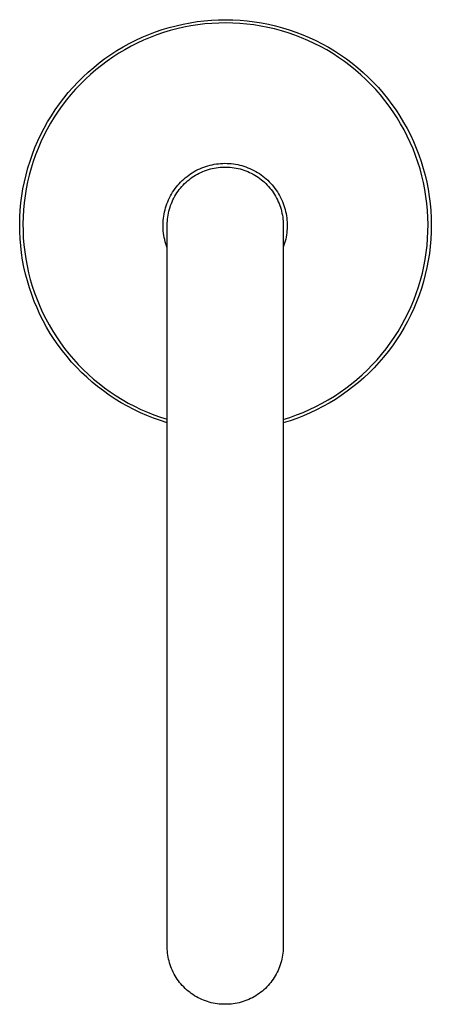
# Model space of a CAD drawing. Units: millimetres. Extents: x -367 to 238, y -1016 to 1039.
# Drawn here: x 114 to 238, y -1016 to -719 of the extents above; entities that cross this region are included whole.
import ezdxf

# ---------------------------------------------------------------- set-up
doc = ezdxf.new("R2010")
doc.units = ezdxf.units.MM
doc.header["$MEASUREMENT"] = 0
doc.layers.add('Default', color=7, linetype='Continuous', true_color=0x000000)

msp = doc.modelspace()

# ---------------------------------------------------------------- linework, layer by layer
at = {"layer": 'Default', "color": 7, "true_color": 0xffffff}
for p, q in [((167.33, -719.44), (169.48, -719.18)), ((169.48, -719.18), (171.63, -719)), ((171.63, -719), (173.79, -718.89)), ((173.79, -718.89), (175.96, -718.85)), ((175.96, -718.85), (178.12, -718.89)), ((178.12, -718.89), (180.28, -719.01)), ((180.28, -719.01), (182.43, -719.2)), ((182.43, -719.2), (184.58, -719.47)), ((154.76, -722.55), (156.81, -721.85)), ((156.81, -721.85), (158.87, -721.22)), ((159.17, -722.15), (157.14, -722.77)), ((158.87, -721.22), (160.96, -720.67)), ((161.22, -721.61), (159.17, -722.15)), ((160.96, -720.67), (163.07, -720.19)), ((163.3, -721.14), (161.22, -721.61)), ((163.07, -720.19), (165.2, -719.78)), ((165.38, -720.74), (163.3, -721.14)), ((165.2, -719.78), (167.33, -719.44)), ((167.48, -720.41), (165.38, -720.74)), ((169.59, -720.15), (167.48, -720.41)), ((171.71, -719.97), (169.59, -720.15)), ((173.83, -719.86), (171.71, -719.97)), ((175.96, -719.83), (173.83, -719.86)), ((178.08, -719.87), (175.96, -719.83)), ((180.2, -719.98), (178.08, -719.87)), ((182.32, -720.17), (180.2, -719.98)), ((184.43, -720.43), (182.32, -720.17)), ((186.53, -720.77), (184.43, -720.43)), ((184.58, -719.47), (186.71, -719.81)), ((188.61, -721.17), (186.53, -720.77)), ((186.71, -719.81), (188.84, -720.22)), ((190.68, -721.65), (188.61, -721.17)), ((188.84, -720.22), (190.94, -720.71)), ((192.73, -722.2), (190.68, -721.65)), ((190.94, -720.71), (193.03, -721.27)), ((194.77, -722.82), (192.73, -722.2)), ((193.03, -721.27), (195.1, -721.91)), ((195.1, -721.91), (197.14, -722.61)), ((146.85, -726.05), (148.78, -725.07)), ((148.78, -725.07), (150.75, -724.16)), ((151.18, -725.04), (149.25, -725.93)), ((150.75, -724.16), (152.74, -723.32)), ((153.14, -724.21), (151.18, -725.04)), ((152.74, -723.32), (154.76, -722.55)), ((155.13, -723.46), (153.14, -724.21)), ((157.14, -722.77), (155.13, -723.46)), ((196.78, -723.52), (194.77, -722.82)), ((198.76, -724.28), (196.78, -723.52)), ((197.14, -722.61), (199.16, -723.39)), ((200.72, -725.11), (198.76, -724.28)), ((199.16, -723.39), (201.15, -724.23)), ((202.64, -726), (200.72, -725.11)), ((201.15, -724.23), (203.11, -725.15)), ((203.11, -725.15), (205.04, -726.13)), ((143.1, -728.2), (144.96, -727.09)), ((145.49, -727.91), (143.67, -729)), ((144.96, -727.09), (146.85, -726.05)), ((147.36, -726.89), (145.49, -727.91)), ((149.25, -725.93), (147.36, -726.89)), ((204.54, -726.97), (202.64, -726)), ((206.4, -728), (204.54, -726.97)), ((205.04, -726.13), (206.93, -727.18)), ((208.22, -729.09), (206.4, -728)), ((206.93, -727.18), (208.78, -728.29)), ((137.78, -731.91), (139.51, -730.61)), ((139.51, -730.61), (141.29, -729.38)), ((141.88, -730.15), (140.14, -731.36)), ((141.29, -729.38), (143.1, -728.2)), ((143.67, -729), (141.88, -730.15)), ((210, -730.25), (208.22, -729.09)), ((208.78, -728.29), (210.59, -729.47)), ((211.74, -731.46), (210, -730.25)), ((210.59, -729.47), (212.37, -730.71)), ((212.37, -730.71), (214.09, -732.01)), ((134.46, -734.68), (136.1, -733.26)), ((136.78, -733.97), (135.17, -735.35)), ((136.1, -733.26), (137.78, -731.91)), ((138.43, -732.64), (136.78, -733.97)), ((140.14, -731.36), (138.43, -732.64)), ((213.44, -732.74), (211.74, -731.46)), ((215.09, -734.08), (213.44, -732.74)), ((214.09, -732.01), (215.77, -733.37)), ((216.7, -735.47), (215.09, -734.08)), ((215.77, -733.37), (217.41, -734.79)), ((131.34, -737.67), (132.88, -736.15)), ((133.61, -736.8), (132.1, -738.29)), ((132.88, -736.15), (134.46, -734.68)), ((135.17, -735.35), (133.61, -736.8)), ((218.26, -736.91), (216.7, -735.47)), ((217.41, -734.79), (218.99, -736.27)), ((219.76, -738.41), (218.26, -736.91)), ((218.99, -736.27), (220.52, -737.79)), ((128.44, -740.88), (129.86, -739.25)), ((130.64, -739.84), (129.24, -741.44)), ((129.86, -739.25), (131.34, -737.67)), ((132.1, -738.29), (130.64, -739.84)), ((221.21, -739.97), (219.76, -738.41)), ((220.52, -737.79), (221.99, -739.37)), ((222.61, -741.57), (221.21, -739.97)), ((221.99, -739.37), (223.41, -741.01)), ((125.76, -744.27), (127.07, -742.55)), ((127.07, -742.55), (128.44, -740.88)), ((129.24, -741.44), (127.9, -743.08)), ((223.95, -743.22), (222.61, -741.57)), ((223.41, -741.01), (224.78, -742.69)), ((224.78, -742.69), (226.08, -744.41)), ((124.52, -746.04), (125.76, -744.27)), ((126.61, -744.77), (125.38, -746.51)), ((127.9, -743.08), (126.61, -744.77)), ((225.23, -744.91), (223.95, -743.22)), ((226.46, -746.65), (225.23, -744.91)), ((226.08, -744.41), (227.32, -746.18)), ((122.21, -749.7), (123.33, -747.85)), ((124.21, -748.28), (123.11, -750.1)), ((123.33, -747.85), (124.52, -746.04)), ((125.38, -746.51), (124.21, -748.28)), ((227.62, -748.43), (226.46, -746.65)), ((227.32, -746.18), (228.5, -747.99)), ((228.72, -750.25), (227.62, -748.43)), ((228.5, -747.99), (229.61, -749.85)), ((120.17, -753.51), (121.16, -751.59)), ((122.07, -751.95), (121.09, -753.84)), ((121.16, -751.59), (122.21, -749.7)), ((123.11, -750.1), (122.07, -751.95)), ((229.75, -752.1), (228.72, -750.25)), ((229.61, -749.85), (230.67, -751.74)), ((230.67, -751.74), (231.65, -753.66)), ((119.25, -755.47), (120.17, -753.51)), ((121.09, -753.84), (120.18, -755.76)), ((230.72, -753.99), (229.75, -752.1)), ((231.63, -755.92), (230.72, -753.99)), ((231.65, -753.66), (232.57, -755.62)), ((117.61, -759.47), (118.39, -757.45)), ((118.39, -757.45), (119.25, -755.47)), ((119.34, -757.71), (118.57, -759.69)), ((120.18, -755.76), (119.34, -757.71)), ((232.46, -757.87), (231.63, -755.92)), ((233.23, -759.85), (232.46, -757.87)), ((232.57, -755.62), (233.41, -757.61)), ((233.41, -757.61), (234.19, -759.63)), ((116.9, -761.51), (117.61, -759.47)), ((118.57, -759.69), (117.86, -761.7)), ((233.93, -761.86), (233.23, -759.85)), ((234.19, -759.63), (234.9, -761.67)), ((115.69, -765.66), (116.26, -763.58)), ((116.26, -763.58), (116.9, -761.51)), ((117.23, -763.72), (116.67, -765.77)), ((117.86, -761.7), (117.23, -763.72)), ((167.55, -764.1), (168.14, -763.83)), ((168.14, -763.83), (168.74, -763.58)), ((168.74, -763.58), (169.34, -763.34)), ((169.34, -763.34), (169.95, -763.13)), ((169.95, -763.13), (170.57, -762.94)), ((170.57, -762.94), (171.2, -762.77)), ((171.2, -762.77), (171.83, -762.63)), ((171.31, -763.91), (171.89, -763.77)), ((171.83, -762.63), (172.47, -762.5)), ((171.89, -763.77), (172.49, -763.65)), ((172.47, -762.5), (173.11, -762.4)), ((172.49, -763.65), (173.08, -763.54)), ((173.08, -763.54), (173.68, -763.46)), ((173.11, -762.4), (173.75, -762.32)), ((173.68, -763.46), (174.28, -763.4)), ((173.75, -762.32), (174.4, -762.26)), ((174.28, -763.4), (174.88, -763.35)), ((174.4, -762.26), (175.04, -762.23)), ((174.88, -763.35), (175.49, -763.33)), ((175.04, -762.23), (175.69, -762.21)), ((175.49, -763.33), (176.09, -763.33)), ((175.69, -762.21), (176.34, -762.22)), ((176.09, -763.33), (176.69, -763.35)), ((176.34, -762.22), (176.99, -762.25)), ((176.69, -763.35), (177.3, -763.4)), ((176.99, -762.25), (177.63, -762.31)), ((177.3, -763.4), (177.9, -763.46)), ((177.63, -762.31), (178.28, -762.38)), ((177.9, -763.46), (178.5, -763.54)), ((178.28, -762.38), (178.92, -762.48)), ((178.5, -763.54), (179.09, -763.65)), ((178.92, -762.48), (179.55, -762.6)), ((179.09, -763.65), (179.68, -763.77)), ((179.55, -762.6), (180.19, -762.74)), ((179.68, -763.77), (180.27, -763.91)), ((180.19, -762.74), (180.81, -762.91)), ((180.81, -762.91), (181.43, -763.09)), ((181.43, -763.09), (182.05, -763.3)), ((182.05, -763.3), (182.65, -763.53)), ((182.65, -763.53), (183.25, -763.78)), ((183.25, -763.78), (183.84, -764.05)), ((234.56, -763.89), (233.93, -761.86)), ((234.9, -761.67), (235.53, -763.74)), ((235.53, -763.74), (236.1, -765.83)), ((115.19, -767.77), (115.69, -765.66)), ((116.67, -765.77), (116.17, -767.84)), ((163.26, -766.99), (163.75, -766.56)), ((163.75, -766.56), (164.26, -766.16)), ((164.26, -766.16), (164.78, -765.77)), ((164.78, -765.77), (165.31, -765.4)), ((164.88, -767.15), (165.36, -766.78)), ((165.31, -765.4), (165.85, -765.04)), ((165.36, -766.78), (165.85, -766.43)), ((165.85, -765.04), (166.41, -764.71)), ((165.85, -766.43), (166.35, -766.09)), ((166.35, -766.09), (166.86, -765.78)), ((166.41, -764.71), (166.97, -764.4)), ((166.86, -765.78), (167.39, -765.48)), ((166.97, -764.4), (167.55, -764.1)), ((167.39, -765.48), (167.92, -765.2)), ((167.92, -765.2), (168.47, -764.94)), ((168.47, -764.94), (169.02, -764.69)), ((169.02, -764.69), (169.58, -764.47)), ((169.58, -764.47), (170.15, -764.26)), ((170.15, -764.26), (170.73, -764.08)), ((170.73, -764.08), (171.31, -763.91)), ((180.27, -763.91), (180.85, -764.08)), ((180.85, -764.08), (181.43, -764.26)), ((181.43, -764.26), (181.99, -764.47)), ((181.99, -764.47), (182.56, -764.69)), ((182.56, -764.69), (183.11, -764.94)), ((183.11, -764.94), (183.65, -765.2)), ((183.65, -765.2), (184.19, -765.48)), ((183.84, -764.05), (184.42, -764.34)), ((184.19, -765.48), (184.71, -765.78)), ((184.42, -764.34), (184.99, -764.65)), ((184.71, -765.78), (185.23, -766.09)), ((184.99, -764.65), (185.55, -764.98)), ((185.23, -766.09), (185.73, -766.43)), ((185.55, -764.98), (186.1, -765.32)), ((185.73, -766.43), (186.22, -766.78)), ((186.1, -765.32), (186.63, -765.69)), ((186.22, -766.78), (186.7, -767.15)), ((186.63, -765.69), (187.15, -766.08)), ((187.15, -766.08), (187.66, -766.48)), ((187.66, -766.48), (188.15, -766.9)), ((235.12, -765.94), (234.56, -763.89)), ((235.6, -768.01), (235.12, -765.94)), ((236.1, -765.83), (236.59, -767.93)), ((114.77, -769.89), (115.19, -767.77)), ((116.17, -767.84), (115.76, -769.92)), ((160.65, -769.86), (161.05, -769.35)), ((161.05, -769.35), (161.46, -768.84)), ((161.46, -768.84), (161.88, -768.36)), ((161.88, -768.36), (162.33, -767.88)), ((161.92, -770.16), (162.3, -769.69)), ((162.3, -769.69), (162.69, -769.23)), ((162.33, -767.88), (162.79, -767.43)), ((162.69, -769.23), (163.1, -768.78)), ((162.79, -767.43), (163.26, -766.99)), ((163.1, -768.78), (163.52, -768.35)), ((163.52, -768.35), (163.96, -767.93)), ((163.96, -767.93), (164.41, -767.53)), ((164.41, -767.53), (164.88, -767.15)), ((186.7, -767.15), (187.17, -767.53)), ((187.17, -767.53), (187.62, -767.93)), ((187.62, -767.93), (188.06, -768.35)), ((188.06, -768.35), (188.48, -768.78)), ((188.15, -766.9), (188.63, -767.34)), ((188.48, -768.78), (188.89, -769.23)), ((188.63, -767.34), (189.09, -767.79)), ((188.89, -769.23), (189.28, -769.69)), ((189.09, -767.79), (189.54, -768.26)), ((189.28, -769.69), (189.66, -770.16)), ((189.54, -768.26), (189.97, -768.74)), ((189.97, -768.74), (190.39, -769.24)), ((190.39, -769.24), (190.78, -769.76)), ((190.78, -769.76), (191.16, -770.28)), ((236.02, -770.09), (235.6, -768.01)), ((236.59, -767.93), (237, -770.06)), ((114.15, -774.17), (114.42, -772.02)), ((114.42, -772.02), (114.77, -769.89)), ((115.41, -772.02), (115.13, -774.13)), ((115.76, -769.92), (115.41, -772.02)), ((158.69, -773.21), (158.97, -772.63)), ((158.97, -772.63), (159.27, -772.05)), ((159.27, -772.05), (159.59, -771.49)), ((159.59, -771.49), (159.92, -770.93)), ((159.92, -770.93), (160.28, -770.39)), ((160.02, -773.24), (160.29, -772.7)), ((160.28, -770.39), (160.65, -769.86)), ((160.29, -772.7), (160.58, -772.17)), ((160.58, -772.17), (160.89, -771.65)), ((160.89, -771.65), (161.22, -771.14)), ((161.22, -771.14), (161.56, -770.64)), ((161.56, -770.64), (161.92, -770.16)), ((189.66, -770.16), (190.02, -770.64)), ((190.02, -770.64), (190.36, -771.14)), ((190.36, -771.14), (190.69, -771.65)), ((190.69, -771.65), (190.99, -772.17)), ((190.99, -772.17), (191.28, -772.7)), ((191.16, -770.28), (191.52, -770.82)), ((191.28, -772.7), (191.56, -773.24)), ((191.52, -770.82), (191.86, -771.37)), ((191.86, -771.37), (192.18, -771.94)), ((192.18, -771.94), (192.48, -772.51)), ((192.48, -772.51), (192.77, -773.09)), ((236.36, -772.19), (236.02, -770.09)), ((236.63, -774.3), (236.36, -772.19)), ((237, -770.06), (237.34, -772.19)), ((237.34, -772.19), (237.61, -774.34)), ((113.95, -776.32), (114.15, -774.17)), ((115.13, -774.13), (114.93, -776.24)), ((157.62, -776.26), (157.79, -775.64)), ((157.79, -775.64), (157.98, -775.02)), ((157.98, -775.02), (158.2, -774.41)), ((158.2, -774.41), (158.43, -773.81)), ((158.43, -773.81), (158.69, -773.21)), ((158.95, -776.06), (159.13, -775.48)), ((159.13, -775.48), (159.32, -774.91)), ((159.32, -774.91), (159.54, -774.34)), ((159.54, -774.34), (159.77, -773.79)), ((159.77, -773.79), (160.02, -773.24)), ((191.56, -773.24), (191.81, -773.79)), ((191.81, -773.79), (192.04, -774.34)), ((192.04, -774.34), (192.26, -774.91)), ((192.26, -774.91), (192.45, -775.48)), ((192.45, -775.48), (192.63, -776.06)), ((192.77, -773.09), (193.03, -773.69)), ((193.03, -773.69), (193.27, -774.29)), ((193.27, -774.29), (193.49, -774.9)), ((193.49, -774.9), (193.69, -775.51)), ((193.69, -775.51), (193.86, -776.14)), ((236.82, -776.41), (236.63, -774.3)), ((237.61, -774.34), (237.8, -776.49)), ((113.78, -780.64), (113.83, -778.48)), ((113.83, -778.48), (113.95, -776.32)), ((114.81, -778.36), (114.75, -780.49)), ((114.93, -776.24), (114.81, -778.36)), ((157.14, -778.81), (157.23, -778.17)), ((157.23, -778.17), (157.33, -777.53)), ((157.33, -777.53), (157.46, -776.89)), ((157.46, -776.89), (157.62, -776.26)), ((158.38, -779.02), (158.46, -778.42)), ((158.46, -778.42), (158.55, -777.83)), ((158.55, -777.83), (158.66, -777.23)), ((158.66, -777.23), (158.8, -776.64)), ((158.8, -776.64), (158.95, -776.06)), ((192.63, -776.06), (192.78, -776.64)), ((192.78, -776.64), (192.91, -777.23)), ((192.91, -777.23), (193.03, -777.83)), ((193.03, -777.83), (193.12, -778.42)), ((193.12, -778.42), (193.19, -779.02)), ((193.86, -776.14), (194.02, -776.77)), ((194.02, -776.77), (194.15, -777.4)), ((194.15, -777.4), (194.26, -778.04)), ((194.26, -778.04), (194.35, -778.68)), ((194.35, -778.68), (194.42, -779.33)), ((236.94, -778.53), (236.82, -776.41)), ((236.99, -780.66), (236.94, -778.53)), ((237.8, -776.49), (237.92, -778.65)), ((237.92, -778.65), (237.96, -780.81)), ((113.8, -782.8), (113.78, -780.64)), ((114.75, -780.49), (114.78, -782.61)), ((157.02, -780.75), (157.04, -780.1)), ((157.03, -781.4), (157.02, -780.75)), ((157.05, -782.05), (157.03, -781.4)), ((157.04, -780.1), (157.08, -779.46)), ((157.08, -779.46), (157.14, -778.81)), ((158.29, -780.83), (158.3, -780.23)), ((158.29, -998.79), (158.29, -780.83)), ((158.3, -780.23), (158.33, -779.62)), ((158.33, -779.62), (158.38, -779.02)), ((193.19, -779.02), (193.25, -779.62)), ((193.25, -779.62), (193.28, -780.23)), ((193.28, -780.23), (193.29, -780.83)), ((193.29, -780.83), (193.29, -998.79)), ((194.42, -779.33), (194.47, -779.97)), ((194.47, -779.97), (194.49, -780.62)), ((194.49, -781.27), (194.47, -781.91)), ((194.49, -780.62), (194.49, -781.27)), ((236.96, -782.78), (236.99, -780.66)), ((237.96, -780.81), (237.93, -782.98)), ((113.91, -784.96), (113.8, -782.8)), ((114.78, -782.61), (114.87, -784.74)), ((157.1, -782.69), (157.05, -782.05)), ((157.17, -783.34), (157.1, -782.69)), ((157.27, -783.98), (157.17, -783.34)), ((157.38, -784.62), (157.27, -783.98)), ((157.52, -785.25), (157.38, -784.62)), ((194.16, -784.46), (194.03, -785.09)), ((194.27, -783.83), (194.16, -784.46)), ((194.36, -783.19), (194.27, -783.83)), ((194.42, -782.55), (194.36, -783.19)), ((194.47, -781.91), (194.42, -782.55)), ((236.86, -784.91), (236.96, -782.78)), ((237.93, -782.98), (237.82, -785.14)), ((114.08, -787.12), (113.91, -784.96)), ((114.34, -789.27), (114.08, -787.12)), ((114.87, -784.74), (115.04, -786.85)), ((115.04, -786.85), (115.28, -788.96)), ((157.68, -785.88), (157.52, -785.25)), ((157.86, -786.5), (157.68, -785.88)), ((158.06, -787.12), (157.86, -786.5)), ((158.29, -787.72), (158.06, -787.12)), ((193.51, -786.95), (193.29, -787.55)), ((193.7, -786.33), (193.51, -786.95)), ((193.87, -785.71), (193.7, -786.33)), ((194.03, -785.09), (193.87, -785.71)), ((236.44, -789.13), (236.69, -787.02)), ((236.69, -787.02), (236.86, -784.91)), ((237.64, -787.29), (237.38, -789.44)), ((237.82, -785.14), (237.64, -787.29)), ((114.66, -791.41), (114.34, -789.27)), ((115.28, -788.96), (115.6, -791.07)), ((236.12, -791.23), (236.44, -789.13)), ((237.38, -789.44), (237.05, -791.57)), ((115.06, -793.53), (114.66, -791.41)), ((115.54, -795.64), (115.06, -793.53)), ((115.6, -791.07), (115.98, -793.16)), ((115.98, -793.16), (116.45, -795.23)), ((235.26, -795.4), (235.72, -793.32)), ((235.72, -793.32), (236.12, -791.23)), ((237.05, -791.57), (236.64, -793.7)), ((116.09, -797.73), (115.54, -795.64)), ((116.45, -795.23), (116.98, -797.29)), ((234.72, -797.45), (235.26, -795.4)), ((236.16, -795.81), (235.61, -797.9)), ((236.64, -793.7), (236.16, -795.81)), ((116.71, -799.8), (116.09, -797.73)), ((116.98, -797.29), (117.58, -799.32)), ((117.58, -799.32), (118.26, -801.34)), ((233.43, -801.5), (234.11, -799.49)), ((234.11, -799.49), (234.72, -797.45)), ((235.61, -797.9), (234.98, -799.97)), ((117.4, -801.85), (116.71, -799.8)), ((118.16, -803.88), (117.4, -801.85)), ((118.26, -801.34), (119, -803.33)), ((232.68, -803.49), (233.43, -801.5)), ((234.28, -802.01), (233.51, -804.03)), ((234.98, -799.97), (234.28, -802.01)), ((119, -805.87), (118.16, -803.88)), ((119, -803.33), (119.81, -805.29)), ((119.81, -805.29), (120.69, -807.23)), ((230.98, -807.38), (231.86, -805.45)), ((231.86, -805.45), (232.68, -803.49)), ((233.51, -804.03), (232.67, -806.03)), ((119.9, -807.84), (119, -805.87)), ((120.87, -809.77), (119.9, -807.84)), ((120.69, -807.23), (121.64, -809.13)), ((230.02, -809.28), (230.98, -807.38)), ((231.77, -807.99), (230.79, -809.92)), ((232.67, -806.03), (231.77, -807.99)), ((121.91, -811.67), (120.87, -809.77)), ((121.64, -809.13), (122.65, -811)), ((122.65, -811), (123.73, -812.83)), ((227.92, -812.98), (229.01, -811.15)), ((229.01, -811.15), (230.02, -809.28)), ((230.79, -809.92), (229.75, -811.81)), ((123.01, -813.53), (121.91, -811.67)), ((124.18, -815.35), (123.01, -813.53)), ((123.73, -812.83), (124.87, -814.62)), ((226.78, -814.77), (227.92, -812.98)), ((228.64, -813.67), (227.47, -815.49)), ((229.75, -811.81), (228.64, -813.67)), ((125.41, -817.13), (124.18, -815.35)), ((124.87, -814.62), (126.07, -816.38)), ((126.7, -818.86), (125.41, -817.13)), ((126.07, -816.38), (127.33, -818.09)), ((224.31, -818.22), (225.57, -816.52)), ((226.24, -817.27), (224.94, -819)), ((225.57, -816.52), (226.78, -814.77)), ((227.47, -815.49), (226.24, -817.27)), ((128.05, -820.55), (126.7, -818.86)), ((127.33, -818.09), (128.65, -819.75)), ((128.65, -819.75), (130.03, -821.37)), ((221.6, -821.5), (222.98, -819.88)), ((222.98, -819.88), (224.31, -818.22)), ((224.94, -819), (223.59, -820.68)), ((129.45, -822.19), (128.05, -820.55)), ((130.92, -823.78), (129.45, -822.19)), ((130.03, -821.37), (131.46, -822.94)), ((131.46, -822.94), (132.95, -824.46)), ((218.67, -824.58), (220.16, -823.06)), ((220.16, -823.06), (221.6, -821.5)), ((222.17, -822.32), (220.7, -823.91)), ((223.59, -820.68), (222.17, -822.32)), ((132.44, -825.32), (130.92, -823.78)), ((134.01, -826.81), (132.44, -825.32)), ((132.95, -824.46), (134.49, -825.92)), ((134.49, -825.92), (136.08, -827.33)), ((215.53, -827.45), (217.13, -826.04)), ((217.13, -826.04), (218.67, -824.58)), ((219.18, -825.44), (217.61, -826.92)), ((220.7, -823.91), (219.18, -825.44)), ((135.63, -828.24), (134.01, -826.81)), ((137.3, -829.61), (135.63, -828.24)), ((136.08, -827.33), (137.71, -828.69)), ((137.71, -828.69), (139.4, -829.99)), ((212.21, -830.09), (213.89, -828.8)), ((213.89, -828.8), (215.53, -827.45)), ((215.98, -828.35), (214.31, -829.72)), ((217.61, -826.92), (215.98, -828.35)), ((139.02, -830.92), (137.3, -829.61)), ((140.78, -832.18), (139.02, -830.92)), ((139.4, -829.99), (141.12, -831.23)), ((142.59, -833.37), (140.78, -832.18)), ((141.12, -831.23), (142.89, -832.4)), ((208.71, -832.5), (210.48, -831.32)), ((210.48, -831.32), (212.21, -830.09)), ((212.58, -831.03), (210.82, -832.27)), ((214.31, -829.72), (212.58, -831.03)), ((144.43, -834.5), (142.59, -833.37)), ((142.89, -832.4), (144.7, -833.52)), ((146.32, -835.56), (144.43, -834.5)), ((144.7, -833.52), (146.55, -834.57)), ((146.55, -834.57), (148.43, -835.56)), ((203.16, -835.63), (205.04, -834.65)), ((205.04, -834.65), (206.89, -833.61)), ((207.16, -834.58), (205.27, -835.64)), ((206.89, -833.61), (208.71, -832.5)), ((209.01, -833.46), (207.16, -834.58)), ((210.82, -832.27), (209.01, -833.46)), ((148.24, -836.55), (146.32, -835.56)), ((150.19, -837.48), (148.24, -836.55)), ((148.43, -835.56), (150.34, -836.48)), ((152.17, -838.34), (150.19, -837.48)), ((150.34, -836.48), (152.29, -837.33)), ((152.29, -837.33), (154.26, -838.12)), ((154.26, -838.12), (156.26, -838.83)), ((197.32, -838.18), (199.29, -837.4)), ((199.29, -837.4), (201.24, -836.55)), ((201.4, -837.55), (199.41, -838.41)), ((201.24, -836.55), (203.16, -835.63)), ((203.35, -836.63), (201.4, -837.55)), ((205.27, -835.64), (203.35, -836.63)), ((154.19, -839.13), (152.17, -838.34)), ((156.23, -839.85), (154.19, -839.13)), ((158.29, -840.5), (156.23, -839.85)), ((156.26, -838.83), (158.29, -839.48)), ((193.29, -839.53), (195.31, -838.89)), ((195.35, -839.91), (193.29, -840.55)), ((195.31, -838.89), (197.32, -838.18)), ((197.39, -839.19), (195.35, -839.91)), ((199.41, -838.41), (197.39, -839.19)), ((158.3, -999.39), (158.29, -998.79)), ((158.34, -1000), (158.3, -999.39)), ((158.4, -1000.6), (158.34, -1000)), ((158.47, -1001.21), (158.4, -1000.6)), ((158.57, -1001.81), (158.47, -1001.21)), ((193.1, -1001.21), (193.01, -1001.81)), ((193.18, -1000.6), (193.1, -1001.21)), ((193.24, -1000), (193.18, -1000.6)), ((193.27, -999.39), (193.24, -1000)), ((193.29, -998.79), (193.27, -999.39)), ((158.69, -1002.4), (158.57, -1001.81)), ((158.83, -1002.99), (158.69, -1002.4)), ((158.99, -1003.58), (158.83, -1002.99)), ((159.17, -1004.16), (158.99, -1003.58)), ((159.37, -1004.73), (159.17, -1004.16)), ((192.4, -1004.16), (192.2, -1004.73)), ((192.59, -1003.58), (192.4, -1004.16)), ((192.75, -1002.99), (192.59, -1003.58)), ((192.89, -1002.4), (192.75, -1002.99)), ((193.01, -1001.81), (192.89, -1002.4)), ((159.6, -1005.29), (159.37, -1004.73)), ((159.84, -1005.85), (159.6, -1005.29)), ((160.1, -1006.4), (159.84, -1005.85)), ((160.38, -1006.94), (160.1, -1006.4)), ((160.67, -1007.47), (160.38, -1006.94)), ((160.99, -1007.99), (160.67, -1007.47)), ((190.9, -1007.47), (190.59, -1007.99)), ((191.2, -1006.94), (190.9, -1007.47)), ((191.48, -1006.4), (191.2, -1006.94)), ((191.74, -1005.85), (191.48, -1006.4)), ((191.98, -1005.29), (191.74, -1005.85)), ((192.2, -1004.73), (191.98, -1005.29)), ((161.32, -1008.49), (160.99, -1007.99)), ((161.67, -1008.99), (161.32, -1008.49)), ((162.04, -1009.47), (161.67, -1008.99)), ((162.43, -1009.94), (162.04, -1009.47)), ((162.83, -1010.4), (162.43, -1009.94)), ((163.25, -1010.84), (162.83, -1010.4)), ((188.75, -1010.4), (188.33, -1010.84)), ((189.15, -1009.94), (188.75, -1010.4)), ((189.54, -1009.47), (189.15, -1009.94)), ((189.9, -1008.99), (189.54, -1009.47)), ((190.25, -1008.49), (189.9, -1008.99)), ((190.59, -1007.99), (190.25, -1008.49)), ((163.68, -1011.26), (163.25, -1010.84)), ((164.12, -1011.68), (163.68, -1011.26)), ((164.58, -1012.07), (164.12, -1011.68)), ((165.06, -1012.45), (164.58, -1012.07)), ((165.55, -1012.81), (165.06, -1012.45)), ((166.04, -1013.16), (165.55, -1012.81)), ((166.56, -1013.49), (166.04, -1013.16)), ((167.08, -1013.8), (166.56, -1013.49)), ((185.02, -1013.49), (184.5, -1013.8)), ((185.53, -1013.16), (185.02, -1013.49)), ((186.03, -1012.81), (185.53, -1013.16)), ((186.52, -1012.45), (186.03, -1012.81)), ((186.99, -1012.07), (186.52, -1012.45)), ((187.45, -1011.68), (186.99, -1012.07)), ((187.9, -1011.26), (187.45, -1011.68)), ((188.33, -1010.84), (187.9, -1011.26)), ((167.61, -1014.09), (167.08, -1013.8)), ((168.15, -1014.36), (167.61, -1014.09)), ((168.71, -1014.61), (168.15, -1014.36)), ((169.27, -1014.85), (168.71, -1014.61)), ((169.83, -1015.06), (169.27, -1014.85)), ((170.41, -1015.25), (169.83, -1015.06)), ((170.99, -1015.43), (170.41, -1015.25)), ((171.58, -1015.58), (170.99, -1015.43)), ((172.17, -1015.71), (171.58, -1015.58)), ((172.77, -1015.83), (172.17, -1015.71)), ((173.37, -1015.92), (172.77, -1015.83)), ((173.97, -1015.99), (173.37, -1015.92)), ((174.58, -1016.04), (173.97, -1015.99)), ((175.18, -1016.06), (174.58, -1016.04)), ((175.79, -1016.07), (175.18, -1016.06)), ((176.4, -1016.06), (175.79, -1016.07)), ((177, -1016.04), (176.4, -1016.06)), ((177.61, -1015.99), (177, -1016.04)), ((178.21, -1015.92), (177.61, -1015.99)), ((178.81, -1015.83), (178.21, -1015.92)), ((179.41, -1015.71), (178.81, -1015.83)), ((180, -1015.58), (179.41, -1015.71)), ((180.59, -1015.43), (180, -1015.58)), ((181.17, -1015.25), (180.59, -1015.43)), ((181.74, -1015.06), (181.17, -1015.25)), ((182.31, -1014.85), (181.74, -1015.06)), ((182.87, -1014.61), (182.31, -1014.85)), ((183.42, -1014.36), (182.87, -1014.61)), ((183.97, -1014.09), (183.42, -1014.36)), ((184.5, -1013.8), (183.97, -1014.09))]:
    msp.add_line(p, q, dxfattribs=at)

doc.saveas('drawing.dxf')
